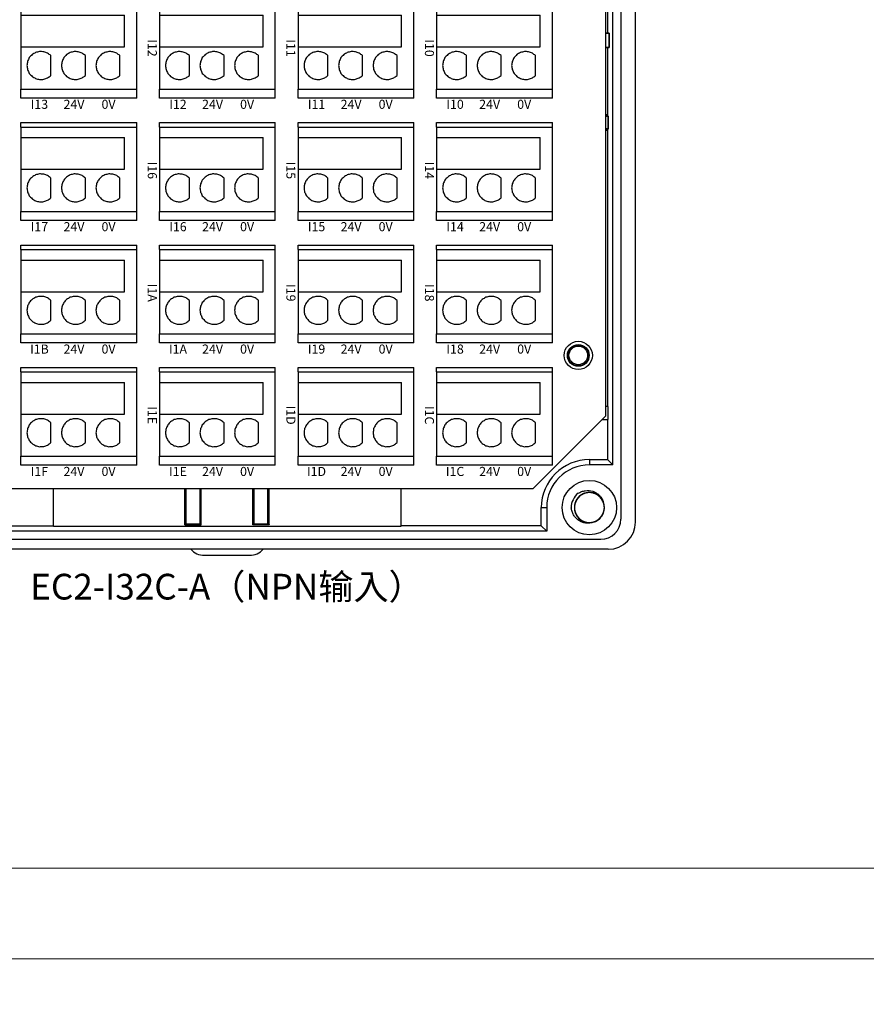
# Model space of a CAD drawing. Units: millimetres. Extents: x -275 to 1211, y 3347 to 4521.
# Drawn here: x 82 to 176, y 3972 to 4081 of the extents above; entities that cross this region are included whole.
import ezdxf

# ---------------------------------------------------------------- set-up
doc = ezdxf.new("R2010")
doc.units = ezdxf.units.MM
doc.linetypes.add('DASH', pattern=[0.35, 0.25, -0.1])
doc.layers.get('0').update_dxf_attribs({"lineweight": 18})
doc.layers.add('DWG', color=7, linetype='Continuous', lineweight=30)
doc.styles.get("Standard").update_dxf_attribs({"font": 'arial.ttf'})

# ---------------------------------------------------------------- blocks, each defined once
blk = doc.blocks.new('*X46')
at = {"layer": 'DWG'}
for p, q in [((-4.89, 6.38), (-5.39, 6.38)), ((-5.39, -6.38), (-5.39, 6.38)), ((-4.89, -6.38), (-4.89, 6.38)), ((4.39, 6.38), (-4.89, 6.38)), ((5.39, 6.38), (4.39, 6.38)), ((4.39, -6.38), (4.39, 6.38)), ((5.39, 6.38), (5.39, -6.38)), ((-0.25, 5.03), (-3.74, 5.03)), ((-3.74, -6.38), (-3.74, 5.03)), ((-0.25, -6.38), (-0.25, 5.03)), ((2.89, 4.53), (0.71, 4.53)), ((2.89, 0.73), (0.71, 0.73)), ((2.89, -3.08), (0.71, -3.08)), ((-4.89, -6.38), (-5.39, -6.38)), ((-4.89, -6.38), (-3.74, -6.38)), ((-3.74, -6.38), (-0.25, -6.38)), ((-0.25, -6.38), (4.39, -6.38)), ((5.39, -6.38), (4.39, -6.38))]:
    blk.add_line(p, q, dxfattribs=at)
for points in [[(0.71, 4.53), (0.61, 4.41), (0.52, 4.29), (0.43, 4.17)], [(3.16, 4.17), (3.07, 4.29), (2.98, 4.41), (2.89, 4.53)], [(0.28, 3.74), (0.27, 3.59), (0.26, 3.44), (0.26, 3.29)], [(0.26, 3.29), (0.29, 3.14), (0.33, 2.99), (0.36, 2.85)], [(0.43, 4.17), (0.38, 4.03), (0.33, 3.88), (0.28, 3.74)], [(3.31, 3.74), (3.26, 3.88), (3.21, 4.03), (3.16, 4.17)], [(3.23, 2.85), (3.26, 2.99), (3.3, 3.14), (3.34, 3.29)], [(3.34, 3.29), (3.33, 3.44), (3.32, 3.59), (3.31, 3.74)], [(0.36, 2.85), (0.44, 2.71), (0.52, 2.58), (0.6, 2.45)], [(0.6, 2.45), (0.71, 2.35), (0.82, 2.25), (0.93, 2.15)], [(2.66, 2.15), (2.77, 2.25), (2.88, 2.35), (2.99, 2.45)], [(2.99, 2.45), (3.07, 2.58), (3.15, 2.71), (3.23, 2.85)], [(0.93, 2.15), (1.07, 2.08), (1.21, 2.02), (1.35, 1.95)], [(1.35, 1.95), (1.5, 1.93), (1.65, 1.91), (1.8, 1.89)], [(1.8, 1.89), (1.95, 1.91), (2.1, 1.93), (2.25, 1.95)], [(2.25, 1.95), (2.38, 2.02), (2.52, 2.08), (2.66, 2.15)], [(0.43, 0.36), (0.38, 0.22), (0.33, 0.08), (0.28, -0.06)], [(0.71, 0.73), (0.61, 0.61), (0.52, 0.49), (0.43, 0.36)], [(3.16, 0.36), (3.07, 0.49), (2.98, 0.61), (2.89, 0.73)], [(3.31, -0.06), (3.26, 0.08), (3.21, 0.22), (3.16, 0.36)], [(0.28, -0.06), (0.27, -0.21), (0.26, -0.37), (0.26, -0.52)], [(0.26, -0.52), (0.29, -0.66), (0.33, -0.81), (0.36, -0.96)], [(0.36, -0.96), (0.44, -1.09), (0.52, -1.22), (0.6, -1.35)], [(2.99, -1.35), (3.07, -1.22), (3.15, -1.09), (3.23, -0.96)], [(3.23, -0.96), (3.26, -0.81), (3.3, -0.66), (3.34, -0.52)], [(3.34, -0.52), (3.33, -0.37), (3.32, -0.21), (3.31, -0.06)], [(0.6, -1.35), (0.71, -1.45), (0.82, -1.55), (0.93, -1.66)], [(0.93, -1.66), (1.07, -1.72), (1.21, -1.79), (1.35, -1.85)], [(1.35, -1.85), (1.5, -1.87), (1.65, -1.89), (1.8, -1.92)], [(1.8, -1.92), (1.95, -1.89), (2.1, -1.87), (2.25, -1.85)], [(2.25, -1.85), (2.38, -1.79), (2.52, -1.72), (2.66, -1.66)], [(2.66, -1.66), (2.77, -1.55), (2.88, -1.45), (2.99, -1.35)], [(0.71, -3.08), (0.61, -3.2), (0.52, -3.32), (0.43, -3.44)], [(3.16, -3.44), (3.07, -3.32), (2.98, -3.2), (2.89, -3.08)], [(0.28, -3.87), (0.27, -4.02), (0.26, -4.17), (0.26, -4.32)], [(0.26, -4.32), (0.29, -4.47), (0.33, -4.62), (0.36, -4.76)], [(0.43, -3.44), (0.38, -3.58), (0.33, -3.72), (0.28, -3.87)], [(3.31, -3.87), (3.26, -3.72), (3.21, -3.58), (3.16, -3.44)], [(3.23, -4.76), (3.26, -4.62), (3.3, -4.47), (3.34, -4.32)], [(3.34, -4.32), (3.33, -4.17), (3.32, -4.02), (3.31, -3.87)], [(0.36, -4.76), (0.44, -4.89), (0.52, -5.02), (0.6, -5.15)], [(0.6, -5.15), (0.71, -5.26), (0.82, -5.36), (0.93, -5.46)], [(2.66, -5.46), (2.77, -5.36), (2.88, -5.26), (2.99, -5.15)], [(2.99, -5.15), (3.07, -5.02), (3.15, -4.89), (3.23, -4.76)], [(0.93, -5.46), (1.07, -5.52), (1.21, -5.59), (1.35, -5.65)], [(1.35, -5.65), (1.5, -5.68), (1.65, -5.7), (1.8, -5.72)], [(1.8, -5.72), (1.95, -5.7), (2.1, -5.68), (2.25, -5.65)], [(2.25, -5.65), (2.38, -5.59), (2.52, -5.52), (2.66, -5.46)]]:
    blk.add_open_spline(points, degree=3, dxfattribs=at)
blk = doc.blocks.new('*X45')
at = {"color": 0, "linetype": 'ByBlock', "lineweight": -2}
for p in [(0, 0), (13.48, 0), (26.96, 0), (40.44, 0), (53.92, 0), (67.4, 0), (80.88, 0), (94.36, 0), (0, -15.26), (13.48, -15.26), (26.96, -15.26), (40.44, -15.26), (53.92, -15.26), (67.4, -15.26), (80.88, -15.26), (94.36, -15.26), (0, -30.52), (13.48, -30.52), (26.96, -30.52), (40.44, -30.52), (53.92, -30.52), (67.4, -30.52), (80.88, -30.52), (94.36, -30.52), (0, -45.78), (13.48, -45.78), (26.96, -45.78), (40.44, -45.78), (53.92, -45.78), (67.4, -45.78), (80.88, -45.78), (94.36, -45.78)]:
    blk.add_blockref('*X46', p, dxfattribs=at)

msp = doc.modelspace()

# ---------------------------------------------------------------- linework, layer by layer
for points in [[(22.178, 4187.33), (319.178, 4187.33), (319.178, 3977.33), (22.178, 3977.33)], [(32.178, 4177.33), (309.178, 4177.33), (309.178, 3987.33), (32.178, 3987.33)], [(22.178, 3977.33), (319.178, 3977.33), (319.178, 3767.33), (22.178, 3767.33)]]:
    msp.add_lwpolyline(points, close=True)
at = {"layer": 'DWG'}
for p, q in [((148.641, 4169.157), (148.641, 4025.753)), ((150.262, 4025.453), (150.262, 4169.457)), ((147.772, 4031.739), (147.772, 4163.172)), ((146.979, 4037.151), (146.979, 4086.87)), ((147.178, 4087.309), (147.178, 4079.301)), ((147.353, 4079.301), (146.979, 4079.301)), ((146.979, 4079.301), (147.353, 4079.301)), ((147.353, 4077.701), (147.353, 4079.301)), ((147.353, 4079.301), (147.353, 4077.701)), ((146.979, 4077.701), (147.353, 4077.701)), ((147.353, 4077.701), (146.979, 4077.701)), ((147.178, 4077.701), (147.178, 4070.287)), ((147.178, 4070.287), (146.979, 4070.287)), ((147.239, 4070.166), (146.979, 4070.166)), ((146.979, 4070.166), (147.239, 4070.166)), ((147.239, 4070.166), (147.178, 4070.287)), ((147.239, 4068.744), (147.239, 4070.166)), ((147.239, 4070.166), (147.239, 4068.744)), ((146.979, 4068.744), (147.239, 4068.744)), ((147.239, 4068.744), (146.979, 4068.744)), ((146.979, 4068.623), (147.178, 4068.623)), ((147.239, 4068.744), (147.178, 4068.623)), ((147.178, 4068.623), (147.178, 4038.166)), ((147.236, 4038.166), (146.979, 4038.166)), ((147.236, 4036.744), (147.236, 4038.166)), ((138.979, 4029.151), (146.979, 4037.151)), ((146.572, 4036.744), (147.236, 4036.744)), ((147.178, 4036.745), (147.178, 4032.332)), ((145.178, 4032.332), (147.178, 4032.332)), ((145.178, 4032.332), (145.178, 4031.739)), ((147.772, 4031.739), (147.178, 4032.332)), ((147.772, 4031.739), (145.178, 4031.739)), ((76.039, 4029.151), (138.979, 4029.151)), ((86.173, 4025.008), (86.173, 4029.151)), ((100.62, 4025.146), (100.62, 4029.151)), ((100.681, 4029.151), (100.681, 4025.836)), ((100.764, 4025.251), (100.764, 4029.151)), ((102.302, 4025.251), (102.302, 4029.151)), ((102.407, 4025.146), (102.407, 4029.151)), ((108.121, 4025.146), (108.121, 4029.151)), ((108.226, 4029.151), (108.226, 4025.251)), ((109.764, 4025.251), (109.764, 4029.151)), ((109.846, 4029.151), (109.846, 4025.836)), ((109.908, 4025.146), (109.908, 4029.151)), ((124.434, 4025.008), (124.434, 4029.151)), ((139.886, 4025.04), (139.886, 4027.04)), ((139.886, 4027.04), (140.48, 4027.04)), ((140.48, 4027.04), (140.48, 4024.446)), ((100.764, 4025.836), (100.681, 4025.836)), ((100.684, 4025.836), (100.684, 4025.339)), ((109.846, 4025.836), (109.764, 4025.836)), ((109.844, 4025.339), (109.844, 4025.836)), ((75.12, 4025.04), (86.173, 4025.04)), ((86.173, 4025.008), (124.434, 4025.008)), ((100.674, 4025.31), (100.62, 4025.146)), ((100.62, 4025.146), (102.407, 4025.146)), ((100.684, 4025.339), (100.674, 4025.31)), ((100.714, 4025.251), (100.674, 4025.31)), ((100.714, 4025.251), (102.302, 4025.251)), ((102.302, 4025.251), (102.407, 4025.146)), ((108.226, 4025.251), (108.121, 4025.146)), ((109.908, 4025.146), (108.121, 4025.146)), ((108.226, 4025.251), (109.814, 4025.251)), ((109.853, 4025.31), (109.814, 4025.251)), ((109.844, 4025.339), (109.853, 4025.31)), ((109.853, 4025.31), (109.908, 4025.146)), ((139.886, 4025.04), (124.434, 4025.04)), ((140.48, 4024.446), (139.886, 4025.04)), ((68.544, 4023.553), (146.441, 4023.553)), ((140.48, 4024.446), (74.526, 4024.446)), ((147.262, 4022.453), (67.744, 4022.453)), ((102.764, 4021.789), (107.764, 4021.789))]:
    msp.add_line(p, q, dxfattribs=at)
for centre, radius in [((143.958, 4043.805), 1.55), ((143.958, 4043.805), 1.2), ((143.958, 4043.805), 1.15), ((143.958, 4043.805), 1.027), ((145.178, 4027.04), 3)]:
    msp.add_circle(centre, radius, dxfattribs=at)
for centre, radius, start, end in [((145.178, 4027.04), 5.293, 90, 180), ((145.178, 4027.04), 4.699, 90, 180), ((145.178, 4027.04), 2, 127.87882, 180.72142), ((145.178, 4027.04), 1.65, 284.61812, 23.92958), ((146.441, 4025.753), 2.2, 270, 0), ((147.262, 4025.453), 3, 270, 0), ((102.764, 4023.789), 2, 221.89077, 270), ((107.764, 4023.789), 2, 270, 318.10923)]:
    msp.add_arc(centre, radius, start, end, dxfattribs=at)
for points, knots in [([(143.95, 4028.618), (144.068, 4028.693), (144.193, 4028.755), (144.453, 4028.851), (144.59, 4028.885), (144.999, 4028.942), (145.284, 4028.919), (145.679, 4028.794), (145.808, 4028.736), (146.045, 4028.594), (146.155, 4028.51), (146.355, 4028.314), (146.441, 4028.206), (146.586, 4027.971), (146.645, 4027.842), (146.687, 4027.709)], [0, 0, 0, 0, 0.4157847, 0.4157847, 0.8315693, 0.8315693, 1.6631386, 1.6631386, 2.0789233, 2.0789233, 2.4947079, 2.4947079, 2.9104926, 2.9104926, 3.3262772, 3.3262772, 3.3262772, 3.3262772]), ([(146.733, 4027.592), (146.703, 4027.678), (146.664, 4027.763), (146.526, 4028.011), (146.402, 4028.163), (146.111, 4028.414), (145.942, 4028.515), (145.582, 4028.651), (145.389, 4028.688), (145.005, 4028.692), (144.81, 4028.66), (144.448, 4028.532), (144.276, 4028.434), (143.98, 4028.19), (143.852, 4028.04), (143.658, 4027.709), (143.589, 4027.523), (143.521, 4027.146), (143.52, 4026.948), (143.585, 4026.57), (143.652, 4026.384), (143.844, 4026.051), (143.97, 4025.9), (144.191, 4025.715), (144.271, 4025.658), (144.438, 4025.562), (144.525, 4025.522), (144.706, 4025.456), (144.801, 4025.431), (144.991, 4025.398), (145.086, 4025.39), (145.279, 4025.39), (145.377, 4025.399), (145.566, 4025.433), (145.659, 4025.458), (145.84, 4025.525), (145.928, 4025.567), (146.094, 4025.664), (146.173, 4025.719), (146.393, 4025.907), (146.518, 4026.057), (146.709, 4026.394), (146.774, 4026.577), (146.838, 4026.959), (146.836, 4027.153), (146.765, 4027.534), (146.696, 4027.715), (146.498, 4028.049), (146.372, 4028.195), (146.071, 4028.441), (145.902, 4028.535), (145.535, 4028.662), (145.344, 4028.693), (144.956, 4028.686), (144.766, 4028.649), (144.405, 4028.51), (144.238, 4028.409), (144.02, 4028.218), (143.953, 4028.149), (143.833, 4027.999), (143.778, 4027.918), (143.685, 4027.749), (143.647, 4027.661), (143.585, 4027.479), (143.562, 4027.383), (143.533, 4027.193), (143.527, 4027.097), (143.531, 4026.905), (143.542, 4026.807), (143.58, 4026.618), (143.607, 4026.526), (143.678, 4026.347), (143.722, 4026.259), (143.872, 4026.013), (144.003, 4025.866), (144.304, 4025.627), (144.478, 4025.534), (144.842, 4025.413), (145.038, 4025.385), (145.422, 4025.397), (145.615, 4025.437), (145.971, 4025.58), (146.139, 4025.684), (146.424, 4025.941), (146.546, 4026.097), (146.726, 4026.436), (146.787, 4026.624), (146.839, 4027.004), (146.832, 4027.201), (146.75, 4027.577), (146.676, 4027.759), (146.47, 4028.084), (146.338, 4028.229), (146.109, 4028.406), (146.027, 4028.458), (145.856, 4028.547), (145.767, 4028.584), (145.584, 4028.642), (145.488, 4028.663), (145.297, 4028.688), (145.201, 4028.693), (145.008, 4028.684), (144.911, 4028.671), (144.723, 4028.629), (144.632, 4028.6), (144.454, 4028.525), (144.367, 4028.48), (144.205, 4028.376), (144.13, 4028.317), (143.917, 4028.121), (143.799, 4027.965), (143.622, 4027.621), (143.565, 4027.435), (143.517, 4027.051), (143.527, 4026.857), (143.614, 4026.479), (143.69, 4026.301), (143.903, 4025.976), (144.034, 4025.835), (144.346, 4025.602), (144.518, 4025.515), (144.89, 4025.404), (145.083, 4025.381), (145.47, 4025.404), (145.659, 4025.449), (146.013, 4025.604), (146.176, 4025.711), (146.386, 4025.911), (146.449, 4025.983), (146.563, 4026.138), (146.614, 4026.221), (146.7, 4026.394), (146.735, 4026.484), (146.789, 4026.668), (146.808, 4026.765), (146.829, 4026.956), (146.831, 4027.052), (146.819, 4027.244), (146.804, 4027.341), (146.757, 4027.528), (146.726, 4027.619), (146.648, 4027.795), (146.601, 4027.881), (146.44, 4028.12), (146.303, 4028.262), (145.992, 4028.488), (145.815, 4028.574), (145.446, 4028.679), (145.249, 4028.699), (144.866, 4028.671), (144.675, 4028.623), (144.325, 4028.465), (144.162, 4028.354), (143.887, 4028.085), (143.773, 4027.925), (143.607, 4027.578), (143.554, 4027.388), (143.518, 4027.006), (143.533, 4026.809), (143.63, 4026.437), (143.713, 4026.258), (143.931, 4025.942), (144.07, 4025.802), (144.306, 4025.636), (144.39, 4025.587), (144.565, 4025.505), (144.655, 4025.472), (144.841, 4025.422), (144.938, 4025.405), (145.129, 4025.388), (145.225, 4025.388), (145.417, 4025.404), (145.514, 4025.421), (145.7, 4025.471), (145.79, 4025.504), (145.965, 4025.586), (146.049, 4025.635), (146.207, 4025.746), (146.28, 4025.808), (146.484, 4026.013), (146.596, 4026.173), (146.758, 4026.524), (146.807, 4026.713), (146.839, 4027.099), (146.821, 4027.292), (146.717, 4027.666), (146.634, 4027.84), (146.408, 4028.157), (146.271, 4028.292), (145.95, 4028.511), (145.774, 4028.591), (145.397, 4028.687), (145.204, 4028.701), (144.819, 4028.662), (144.632, 4028.609), (144.284, 4028.44), (144.126, 4028.325), (143.925, 4028.117), (143.864, 4028.042), (143.757, 4027.883), (143.709, 4027.797), (143.631, 4027.621), (143.6, 4027.53), (143.554, 4027.343), (143.539, 4027.246), (143.526, 4027.054), (143.528, 4026.958), (143.548, 4026.767), (143.567, 4026.67), (143.621, 4026.486), (143.656, 4026.396), (143.741, 4026.223), (143.792, 4026.139), (143.963, 4025.907), (144.106, 4025.771), (144.426, 4025.559), (144.607, 4025.48), (144.98, 4025.391), (145.177, 4025.379), (145.559, 4025.423), (145.748, 4025.479), (146.091, 4025.652), (146.249, 4025.77), (146.512, 4026.05), (146.62, 4026.215), (146.771, 4026.568), (146.816, 4026.76), (146.836, 4027.144), (146.812, 4027.34), (146.7, 4027.707), (146.61, 4027.882), (146.378, 4028.189), (146.234, 4028.323), (145.991, 4028.479), (145.905, 4028.525), (145.727, 4028.599), (145.635, 4028.628), (145.447, 4028.671), (145.35, 4028.684), (145.158, 4028.693), (145.062, 4028.689), (144.871, 4028.664), (144.775, 4028.643), (144.591, 4028.585), (144.503, 4028.548), (144.332, 4028.459), (144.249, 4028.407), (144.097, 4028.289), (144.026, 4028.225), (143.83, 4028.011), (143.726, 4027.846), (143.579, 4027.488), (143.537, 4027.298), (143.522, 4026.911), (143.548, 4026.719), (143.667, 4026.35), (143.757, 4026.179), (143.996, 4025.872), (144.14, 4025.743), (144.47, 4025.537), (144.649, 4025.465), (145.029, 4025.385), (145.222, 4025.379), (145.606, 4025.434), (145.79, 4025.495), (146.131, 4025.679), (146.284, 4025.8), (146.476, 4026.017), (146.534, 4026.094), (146.634, 4026.257), (146.678, 4026.345), (146.749, 4026.525), (146.776, 4026.617), (146.814, 4026.805), (146.826, 4026.903), (146.83, 4027.095), (146.824, 4027.191), (146.796, 4027.381), (146.772, 4027.477), (146.711, 4027.659), (146.672, 4027.747), (146.58, 4027.916), (146.525, 4027.998), (146.345, 4028.223), (146.197, 4028.352), (145.868, 4028.551), (145.684, 4028.622), (145.307, 4028.696), (145.109, 4028.7), (144.73, 4028.639), (144.544, 4028.575), (144.208, 4028.388), (144.055, 4028.264), (143.804, 4027.973), (143.703, 4027.803), (143.567, 4027.444), (143.531, 4027.25), (143.526, 4026.866), (143.559, 4026.672), (143.686, 4026.309), (143.784, 4026.138), (144.028, 4025.841), (144.178, 4025.714), (144.427, 4025.568), (144.515, 4025.526), (144.696, 4025.459), (144.789, 4025.434), (144.978, 4025.399), (145.076, 4025.39), (145.269, 4025.39), (145.364, 4025.398), (145.554, 4025.43), (145.649, 4025.455), (145.83, 4025.521), (145.917, 4025.561), (146.084, 4025.657), (146.164, 4025.713), (146.312, 4025.837), (146.38, 4025.905), (146.504, 4026.053), (146.56, 4026.133), (146.656, 4026.299), (146.697, 4026.386), (146.795, 4026.659), (146.829, 4026.851), (146.828, 4027.238), (146.794, 4027.429), (146.659, 4027.793), (146.562, 4027.96), (146.31, 4028.256), (146.162, 4028.379), (145.823, 4028.571), (145.641, 4028.635), (145.258, 4028.699), (145.065, 4028.697), (144.684, 4028.626), (144.502, 4028.557), (144.169, 4028.359), (144.022, 4028.232), (143.838, 4028.008), (143.785, 4027.928), (143.691, 4027.76), (143.651, 4027.671), (143.588, 4027.489), (143.564, 4027.395), (143.534, 4027.205), (143.527, 4027.108), (143.53, 4026.915), (143.54, 4026.82), (143.577, 4026.63), (143.604, 4026.536), (143.673, 4026.357), (143.716, 4026.27), (143.815, 4026.105), (143.873, 4026.026), (144.063, 4025.809), (144.216, 4025.686), (144.553, 4025.501), (144.74, 4025.438), (145.12, 4025.38), (145.317, 4025.385), (145.694, 4025.461), (145.877, 4025.533), (146.205, 4025.734), (146.352, 4025.865), (146.591, 4026.165), (146.685, 4026.339), (146.805, 4026.704), (146.834, 4026.899), (146.822, 4027.283), (146.781, 4027.476), (146.638, 4027.832), (146.534, 4028), (146.277, 4028.286), (146.122, 4028.407), (145.782, 4028.587), (145.595, 4028.648), (145.309, 4028.687), (145.211, 4028.692), (145.019, 4028.685), (144.924, 4028.673), (144.735, 4028.632), (144.642, 4028.603), (144.464, 4028.53), (144.378, 4028.486), (144.215, 4028.383), (144.137, 4028.324), (143.995, 4028.194), (143.93, 4028.123), (143.812, 4027.97), (143.76, 4027.888), (143.671, 4027.718), (143.634, 4027.629), (143.547, 4027.352), (143.521, 4027.159), (143.539, 4026.773), (143.581, 4026.583), (143.73, 4026.225), (143.835, 4026.062), (144.099, 4025.777), (144.252, 4025.661), (144.599, 4025.483), (144.783, 4025.426), (145.169, 4025.378), (145.362, 4025.389), (145.74, 4025.476), (145.918, 4025.552), (146.242, 4025.764), (146.384, 4025.897), (146.558, 4026.129), (146.608, 4026.211), (146.695, 4026.383), (146.731, 4026.474), (146.787, 4026.658), (146.806, 4026.752), (146.828, 4026.944), (146.831, 4027.042), (146.82, 4027.234), (146.806, 4027.329), (146.761, 4027.516), (146.73, 4027.609), (146.653, 4027.786), (146.608, 4027.87), (146.501, 4028.031), (146.44, 4028.108), (146.241, 4028.317), (146.083, 4028.433), (145.738, 4028.604), (145.549, 4028.659), (145.167, 4028.701), (144.97, 4028.688), (144.597, 4028.596), (144.417, 4028.516), (144.098, 4028.302), (143.956, 4028.165), (143.731, 4027.854), (143.644, 4027.677), (143.539, 4027.307), (143.519, 4027.111), (143.547, 4026.728), (143.595, 4026.537), (143.753, 4026.187), (143.864, 4026.024), (144.133, 4025.749), (144.293, 4025.634), (144.64, 4025.468), (144.83, 4025.416), (145.117, 4025.388), (145.215, 4025.387), (145.407, 4025.403), (145.502, 4025.419), (145.595, 4025.443)], [0, 0, 0, 0, 0.2741877, 0.2741877, 0.85213, 0.85213, 1.4300722, 1.4300722, 2.0080144, 2.0080144, 2.5859567, 2.5859567, 3.1638989, 3.1638989, 3.7418412, 3.7418412, 4.3197834, 4.3197834, 4.8977257, 4.8977257, 5.4756679, 5.4756679, 6.0536102, 6.0536102, 6.3425813, 6.3425813, 6.6315524, 6.6315524, 6.9205235, 6.9205235, 7.2094947, 7.2094947, 7.4984658, 7.4984658, 7.7874369, 7.7874369, 8.076408, 8.076408, 8.3653792, 8.3653792, 8.9433214, 8.9433214, 9.5212637, 9.5212637, 10.0992059, 10.0992059, 10.6771481, 10.6771481, 11.2550904, 11.2550904, 11.8330326, 11.8330326, 12.4109749, 12.4109749, 12.9889171, 12.9889171, 13.5668594, 13.5668594, 13.8558305, 13.8558305, 14.1448016, 14.1448016, 14.4337728, 14.4337728, 14.7227439, 14.7227439, 15.011715, 15.011715, 15.3006861, 15.3006861, 15.5896572, 15.5896572, 15.8786284, 15.8786284, 16.4565706, 16.4565706, 17.0345129, 17.0345129, 17.6124551, 17.6124551, 18.1903974, 18.1903974, 18.7683396, 18.7683396, 19.3462818, 19.3462818, 19.9242241, 19.9242241, 20.5021663, 20.5021663, 21.0801086, 21.0801086, 21.6580508, 21.6580508, 21.947022, 21.947022, 22.2359931, 22.2359931, 22.5249642, 22.5249642, 22.8139353, 22.8139353, 23.1029065, 23.1029065, 23.3918776, 23.3918776, 23.6808487, 23.6808487, 23.9698198, 23.9698198, 24.5477621, 24.5477621, 25.1257043, 25.1257043, 25.7036466, 25.7036466, 26.2815888, 26.2815888, 26.8595311, 26.8595311, 27.4374733, 27.4374733, 28.0154156, 28.0154156, 28.5933578, 28.5933578, 29.1713, 29.1713, 29.4602712, 29.4602712, 29.7492423, 29.7492423, 30.0382134, 30.0382134, 30.3271845, 30.3271845, 30.6161557, 30.6161557, 30.9051268, 30.9051268, 31.1940979, 31.1940979, 31.483069, 31.483069, 32.0610113, 32.0610113, 32.6389535, 32.6389535, 33.2168958, 33.2168958, 33.794838, 33.794838, 34.3727803, 34.3727803, 34.9507225, 34.9507225, 35.5286648, 35.5286648, 36.106607, 36.106607, 36.6845493, 36.6845493, 37.2624915, 37.2624915, 37.5514626, 37.5514626, 37.8404337, 37.8404337, 38.1294049, 38.1294049, 38.418376, 38.418376, 38.7073471, 38.7073471, 38.9963182, 38.9963182, 39.2852894, 39.2852894, 39.5742605, 39.5742605, 40.1522027, 40.1522027, 40.730145, 40.730145, 41.3080872, 41.3080872, 41.8860295, 41.8860295, 42.4639717, 42.4639717, 43.041914, 43.041914, 43.6198562, 43.6198562, 44.1977985, 44.1977985, 44.7757407, 44.7757407, 45.0647118, 45.0647118, 45.353683, 45.353683, 45.6426541, 45.6426541, 45.9316252, 45.9316252, 46.2205963, 46.2205963, 46.5095674, 46.5095674, 46.7985386, 46.7985386, 47.0875097, 47.0875097, 47.6654519, 47.6654519, 48.2433942, 48.2433942, 48.8213364, 48.8213364, 49.3992787, 49.3992787, 49.9772209, 49.9772209, 50.5551632, 50.5551632, 51.1331054, 51.1331054, 51.7110477, 51.7110477, 52.2889899, 52.2889899, 52.8669322, 52.8669322, 53.1559033, 53.1559033, 53.4448744, 53.4448744, 53.7338455, 53.7338455, 54.0228167, 54.0228167, 54.3117878, 54.3117878, 54.6007589, 54.6007589, 54.88973, 54.88973, 55.1787011, 55.1787011, 55.7566434, 55.7566434, 56.3345856, 56.3345856, 56.9125279, 56.9125279, 57.4904701, 57.4904701, 58.0684124, 58.0684124, 58.6463546, 58.6463546, 59.2242969, 59.2242969, 59.8022391, 59.8022391, 60.3801814, 60.3801814, 60.6691525, 60.6691525, 60.9581236, 60.9581236, 61.2470947, 61.2470947, 61.5360659, 61.5360659, 61.825037, 61.825037, 62.1140081, 62.1140081, 62.4029792, 62.4029792, 62.6919504, 62.6919504, 63.2698926, 63.2698926, 63.8478348, 63.8478348, 64.4257771, 64.4257771, 65.0037193, 65.0037193, 65.5816616, 65.5816616, 66.1596038, 66.1596038, 66.7375461, 66.7375461, 67.3154883, 67.3154883, 67.8934306, 67.8934306, 68.4713728, 68.4713728, 68.7603439, 68.7603439, 69.0493151, 69.0493151, 69.3382862, 69.3382862, 69.6272573, 69.6272573, 69.9162284, 69.9162284, 70.2051996, 70.2051996, 70.4941707, 70.4941707, 70.7831418, 70.7831418, 71.0721129, 71.0721129, 71.3610841, 71.3610841, 71.9390263, 71.9390263, 72.5169685, 72.5169685, 73.0949108, 73.0949108, 73.672853, 73.672853, 74.2507953, 74.2507953, 74.8287375, 74.8287375, 75.4066798, 75.4066798, 75.984622, 75.984622, 76.2735932, 76.2735932, 76.5625643, 76.5625643, 76.8515354, 76.8515354, 77.1405065, 77.1405065, 77.4294776, 77.4294776, 77.7184488, 77.7184488, 78.0074199, 78.0074199, 78.296391, 78.296391, 78.8743333, 78.8743333, 79.4522755, 79.4522755, 80.0302178, 80.0302178, 80.60816, 80.60816, 81.1861022, 81.1861022, 81.7640445, 81.7640445, 82.3419867, 82.3419867, 82.919929, 82.919929, 83.4978712, 83.4978712, 84.0758135, 84.0758135, 84.6537557, 84.6537557, 84.9427269, 84.9427269, 85.231698, 85.231698, 85.5206691, 85.5206691, 85.8096402, 85.8096402, 86.0986113, 86.0986113, 86.3875825, 86.3875825, 86.6765536, 86.6765536, 86.9655247, 86.9655247, 87.543467, 87.543467, 88.1214092, 88.1214092, 88.6993515, 88.6993515, 89.2772937, 89.2772937, 89.8552359, 89.8552359, 90.4331782, 90.4331782, 91.0111204, 91.0111204, 91.5890627, 91.5890627, 91.8780338, 91.8780338, 92.1670049, 92.1670049, 92.4559761, 92.4559761, 92.7449472, 92.7449472, 93.0339183, 93.0339183, 93.3228894, 93.3228894, 93.6118606, 93.6118606, 93.9008317, 93.9008317, 94.4787739, 94.4787739, 95.0567162, 95.0567162, 95.6346584, 95.6346584, 96.2126007, 96.2126007, 96.7905429, 96.7905429, 97.3684852, 97.3684852, 97.9464274, 97.9464274, 98.5243697, 98.5243697, 99.1023119, 99.1023119, 99.6802541, 99.6802541, 100.2581964, 100.2581964, 100.5471675, 100.5471675, 100.8361386, 100.8361386, 100.8361386, 100.8361386]), ([(145.595, 4025.443), (145.336, 4025.343), (145.053, 4025.309), (144.641, 4025.359), (144.504, 4025.393), (144.245, 4025.49), (144.121, 4025.554), (143.889, 4025.709), (143.784, 4025.798), (143.594, 4026), (143.51, 4026.112), (143.369, 4026.349), (143.311, 4026.477), (143.223, 4026.741), (143.194, 4026.876), (143.179, 4027.015)], [0, 0, 0, 0, 0.8310781, 0.8310781, 1.2466171, 1.2466171, 1.6621562, 1.6621562, 2.0776952, 2.0776952, 2.4932343, 2.4932343, 2.9087733, 2.9087733, 3.3243124, 3.3243124, 3.3243124, 3.3243124])]:
    msp.add_open_spline(points, degree=3, knots=knots, dxfattribs=at)

# ---------------------------------------------------------------- block references
at = {"linetype": 'DASH', "lineweight": 30, "rotation": 270}
msp.add_blockref('*X45', (134.729, 4131.448), dxfattribs=at)

# ---------------------------------------------------------------- texts
at = {"char_height": 1, "width": 19.20945, "attachment_point": 5, "rotation": 270}
for s, insert in [('{\\fMicrosoft YaHei|b0|i0|c0|p34;I12}', (97.046, 4077.66)), ('{\\fMicrosoft YaHei|b0|i0|c0|p34;I11}', (112.306, 4077.66)), ('{\\fMicrosoft YaHei|b0|i0|c0|p34;I10}', (127.566, 4077.66)), ('{\\fMicrosoft YaHei|b0|i0|c0|p34;I16}', (97.046, 4064.18)), ('{\\fMicrosoft YaHei|b0|i0|c0|p34;I15}', (112.306, 4064.18)), ('{\\fMicrosoft YaHei|b0|i0|c0|p34;I14}', (127.566, 4064.18)), ('{\\fMicrosoft YaHei|b0|i0|c0|p34;I1A}', (97.046, 4050.7)), ('{\\fMicrosoft YaHei|b0|i0|c0|p34;I19}', (112.306, 4050.7)), ('{\\fMicrosoft YaHei|b0|i0|c0|p34;I18}', (127.566, 4050.7)), ('{\\fMicrosoft YaHei|b0|i0|c0|p34;I1E}', (97.046, 4037.22)), ('{\\fMicrosoft YaHei|b0|i0|c0|p34;I1D}', (112.306, 4037.22)), ('{\\fMicrosoft YaHei|b0|i0|c0|p34;I1C}', (127.566, 4037.22))]:
    msp.add_mtext(s, dxfattribs=dict(at, insert=insert))
at = {"attachment_point": 5}
for s, insert, char_height, width in [('{\\fMicrosoft YaHei|b0|i0|c0|p34;I13}', (84.61, 4071.461), 1, 19.20945), ('{\\fMicrosoft YaHei|b0|i0|c0|p34;24V}', (88.414, 4071.461), 1, 19.20945), ('{\\fMicrosoft YaHei|b0|i0|c0|p34;0V}', (92.219, 4071.461), 1, 19.20945), ('{\\fMicrosoft YaHei|b0|i0|c0|p34;I12}', (99.87, 4071.461), 1, 19.20945), ('{\\fMicrosoft YaHei|b0|i0|c0|p34;24V}', (103.674, 4071.461), 1, 19.20945), ('{\\fMicrosoft YaHei|b0|i0|c0|p34;0V}', (107.479, 4071.461), 1, 19.20945), ('{\\fMicrosoft YaHei|b0|i0|c0|p34;I11}', (115.13, 4071.461), 1, 19.20945), ('{\\fMicrosoft YaHei|b0|i0|c0|p34;24V}', (118.934, 4071.461), 1, 19.20945), ('{\\fMicrosoft YaHei|b0|i0|c0|p34;0V}', (122.739, 4071.461), 1, 19.20945), ('{\\fMicrosoft YaHei|b0|i0|c0|p34;I10}', (130.39, 4071.461), 1, 19.20945), ('{\\fMicrosoft YaHei|b0|i0|c0|p34;24V}', (134.194, 4071.461), 1, 19.20945), ('{\\fMicrosoft YaHei|b0|i0|c0|p34;0V}', (137.999, 4071.461), 1, 19.20945), ('{\\fMicrosoft YaHei|b0|i0|c0|p34;I17}', (84.61, 4057.981), 1, 19.20945), ('{\\fMicrosoft YaHei|b0|i0|c0|p34;24V}', (88.414, 4057.981), 1, 19.20945), ('{\\fMicrosoft YaHei|b0|i0|c0|p34;0V}', (92.219, 4057.981), 1, 19.20945), ('{\\fMicrosoft YaHei|b0|i0|c0|p34;I16}', (99.87, 4057.981), 1, 19.20945), ('{\\fMicrosoft YaHei|b0|i0|c0|p34;24V}', (103.674, 4057.981), 1, 19.20945), ('{\\fMicrosoft YaHei|b0|i0|c0|p34;0V}', (107.479, 4057.981), 1, 19.20945), ('{\\fMicrosoft YaHei|b0|i0|c0|p34;I15}', (115.13, 4057.981), 1, 19.20945), ('{\\fMicrosoft YaHei|b0|i0|c0|p34;24V}', (118.934, 4057.981), 1, 19.20945), ('{\\fMicrosoft YaHei|b0|i0|c0|p34;0V}', (122.739, 4057.981), 1, 19.20945), ('{\\fMicrosoft YaHei|b0|i0|c0|p34;I14}', (130.39, 4057.981), 1, 19.20945), ('{\\fMicrosoft YaHei|b0|i0|c0|p34;24V}', (134.194, 4057.981), 1, 19.20945), ('{\\fMicrosoft YaHei|b0|i0|c0|p34;0V}', (137.999, 4057.981), 1, 19.20945), ('{\\fMicrosoft YaHei|b0|i0|c0|p34;I1B}', (84.61, 4044.501), 1, 19.20945), ('{\\fMicrosoft YaHei|b0|i0|c0|p34;24V}', (88.414, 4044.501), 1, 19.20945), ('{\\fMicrosoft YaHei|b0|i0|c0|p34;0V}', (92.219, 4044.501), 1, 19.20945), ('{\\fMicrosoft YaHei|b0|i0|c0|p34;I1A}', (99.87, 4044.501), 1, 19.20945), ('{\\fMicrosoft YaHei|b0|i0|c0|p34;24V}', (103.674, 4044.501), 1, 19.20945), ('{\\fMicrosoft YaHei|b0|i0|c0|p34;0V}', (107.479, 4044.501), 1, 19.20945), ('{\\fMicrosoft YaHei|b0|i0|c0|p34;I19}', (115.13, 4044.501), 1, 19.20945), ('{\\fMicrosoft YaHei|b0|i0|c0|p34;24V}', (118.934, 4044.501), 1, 19.20945), ('{\\fMicrosoft YaHei|b0|i0|c0|p34;0V}', (122.739, 4044.501), 1, 19.20945), ('{\\fMicrosoft YaHei|b0|i0|c0|p34;I18}', (130.39, 4044.501), 1, 19.20945), ('{\\fMicrosoft YaHei|b0|i0|c0|p34;24V}', (134.194, 4044.501), 1, 19.20945), ('{\\fMicrosoft YaHei|b0|i0|c0|p34;0V}', (137.999, 4044.501), 1, 19.20945), ('{\\fMicrosoft YaHei|b0|i0|c0|p34;I1F}', (84.61, 4031.021), 1, 19.20945), ('{\\fMicrosoft YaHei|b0|i0|c0|p34;24V}', (88.414, 4031.021), 1, 19.20945), ('{\\fMicrosoft YaHei|b0|i0|c0|p34;0V}', (92.219, 4031.021), 1, 19.20945), ('{\\fMicrosoft YaHei|b0|i0|c0|p34;I1E}', (99.87, 4031.021), 1, 19.20945), ('{\\fMicrosoft YaHei|b0|i0|c0|p34;24V}', (103.674, 4031.021), 1, 19.20945), ('{\\fMicrosoft YaHei|b0|i0|c0|p34;0V}', (107.479, 4031.021), 1, 19.20945), ('{\\fMicrosoft YaHei|b0|i0|c0|p34;I1D}', (115.13, 4031.021), 1, 19.20945), ('{\\fMicrosoft YaHei|b0|i0|c0|p34;24V}', (118.934, 4031.021), 1, 19.20945), ('{\\fMicrosoft YaHei|b0|i0|c0|p34;0V}', (122.739, 4031.021), 1, 19.20945), ('{\\fMicrosoft YaHei|b0|i0|c0|p34;I1C}', (130.39, 4031.021), 1, 19.20945), ('{\\fMicrosoft YaHei|b0|i0|c0|p34;24V}', (134.194, 4031.021), 1, 19.20945), ('{\\fMicrosoft YaHei|b0|i0|c0|p34;0V}', (137.999, 4031.021), 1, 19.20945), ('{\\fMicrosoft YaHei|b0|i0|c0|p34;EC2-I32C-A（NPN输入）}', (105.264, 4018.332), 2.835, 86.08322)]:
    msp.add_mtext(s, dxfattribs=dict(at, insert=insert, char_height=char_height, width=width))

doc.saveas('drawing.dxf')
